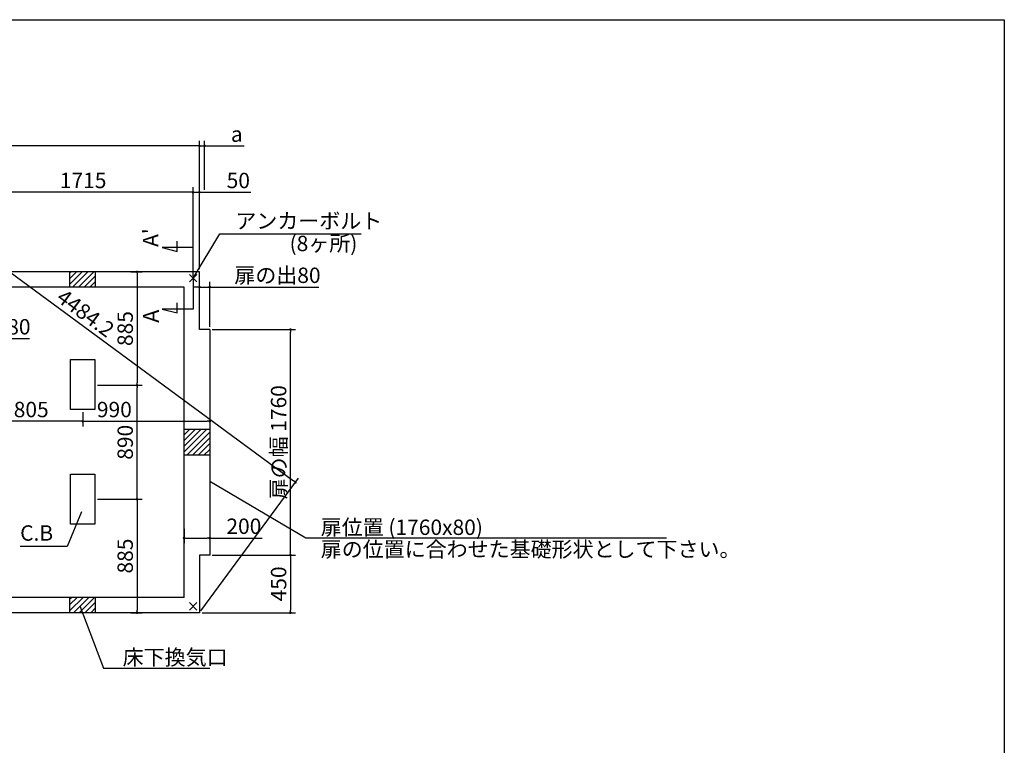
# Model space of a CAD drawing. Extents: x 220 to 16307, y -219 to 11106.
# Drawn here: x 8626 to 16307, y 5443 to 11106 of the extents above; entities that cross this region are included whole.
import ezdxf

# ---------------------------------------------------------------- set-up
doc = ezdxf.new("R2010")
doc.units = 0
doc.header["$LTSCALE"] = 20
doc.header["$PDMODE"] = 3
doc.header["$PDSIZE"] = 2
doc.layers.get('0').update_dxf_attribs({"linetype": 'CONTINUOUS'})
doc.layers.get('DEFPOINTS').update_dxf_attribs({"linetype": 'CONTINUOUS'})
for name, color, linetype in [('ブロック', 5, 'CONTINUOUS'), ('仕様書枠', 230, 'CONTINUOUS'), ('寸法', 4, 'CONTINUOUS'), ('文字', 7, 'CONTINUOUS'), ('細線', 5, 'CONTINUOUS'), ('部品1', 7, 'CONTINUOUS')]:
    doc.layers.add(name, color=color, linetype=linetype)
doc.styles.get("Standard").update_dxf_attribs({"font": 'txt', "bigfont": 'bigfont.shx'})
doc.styles.add('STYLE1', font='isocp.shx', dxfattribs={"bigfont": 'bigfont.shx'})
doc.styles.add('游ゴシック', font='Yu Gothic.ttf')
doc.dimstyles.new('INABA_S40', dxfattribs={"dimscale": 40, "dimtxt": 3, "dimasz": 2.5, "dimexe": 1.5, "dimexo": 0.5, "dimgap": 1, "dimtad": 3, "dimdec": 4, "dimdsep": 46, "dimtxsty": 'STANDARD', "dimsah": 1, "dimcen": 0, "dimclrt": 7, "dimadec": 0, "dimazin": 0, "dimtfac": 1, "dimtdec": 4, "dimtix": 1, "dimtmove": 0, "dimatfit": 0, "dimfxl": 1, "dimtolj": 1, "dimtzin": 0, "dimarcsym": 0})
doc.dimstyles.new('INABA_S50G', dxfattribs={"dimscale": 0, "dimtxt": 150, "dimasz": 125, "dimexe": 75, "dimexo": 25, "dimgap": 25, "dimtad": 3, "dimdec": 1, "dimdsep": 46, "dimtxsty": 'STYLE1', "dimblk1": 'DOTSMALL', "dimblk2": 'DOTSMALL', "dimsah": 1, "dimcen": 0, "dimclrt": 7, "dimadec": 0, "dimazin": 0, "dimtfac": 1, "dimtdec": 4, "dimtix": 1, "dimtmove": 0, "dimatfit": 3, "dimldrblk": 'DOTSMALL', "dimfxl": 1, "dimtolj": 1, "dimtzin": 0, "dimarcsym": 0})
doc.dimstyles.new('イナバ組説100', dxfattribs={"dimscale": 30, "dimtxt": 7.5, "dimasz": 5, "dimexe": 2, "dimexo": 2, "dimgap": 1, "dimtad": 3, "dimdec": 1, "dimdsep": 46, "dimtxsty": '游ゴシック', "dimblk1": 'DOTSMALL', "dimblk2": 'DOTSMALL', "dimsah": 1, "dimcen": 0, "dimclrt": 7, "dimadec": 0, "dimazin": 0, "dimtfac": 1, "dimtdec": 1, "dimtix": 1, "dimtmove": 0, "dimatfit": 3, "dimldrblk": 'DOTSMALL', "dimfxl": 1, "dimtolj": 1, "dimtzin": 0, "dimarcsym": 0})

# ---------------------------------------------------------------- blocks, each defined once
blk = doc.blocks.new('_DOT')
at = {"color": 0, "linetype": 'ByBlock', "ltscale": 50}
blk.add_line((-0.5, 0), (-1, 0), dxfattribs=at)
at = {"color": 0, "linetype": 'ByBlock', "ltscale": 50, "const_width": 0.5}
blk.add_lwpolyline([(-0.25, 0, 1), (0.25, 0, 1)], format="xyb", close=True, dxfattribs=at)
blk = doc.blocks.new('*D10')
at = {"layer": 'DEFPOINTS', "color": 0, "ltscale": 50}
for p in [(8133.6, 8617.4), (8133.6, 8573.3), (8313.6, 8569.8)]:
    blk.add_point(p, dxfattribs=at)
at = {"layer": '寸法', "color": 0, "lineweight": -2, "ltscale": 50}
for p, q in [((8133.6, 8593.3), (8133.6, 8657.4)), ((8153.6, 8617.4), (8293.6, 8617.4)), ((8313.6, 8589.8), (8313.6, 8657.4)), ((8313.6, 8617.4), (8702.6, 8617.4))]:
    blk.add_line(p, q, dxfattribs=at)
at = {"layer": '寸法', "color": 0, "lineweight": -2, "ltscale": 50, "xscale": 20, "yscale": 20, "zscale": 20, "rotation": 180}
blk.add_blockref('_DOT', (8133.6, 8617.4), dxfattribs=at)
at = {"layer": '寸法', "color": 0, "lineweight": -2, "ltscale": 50, "xscale": 20, "yscale": 20, "zscale": 20}
blk.add_blockref('_DOT', (8313.6, 8617.4), dxfattribs=at)
at = {"layer": '寸法', "color": 7, "ltscale": 50, "insert": (8574.5, 8709.4), "char_height": 120, "attachment_point": 5, "style": 'STYLE1'}
blk.add_mtext('\\A1;180', dxfattribs=at)
blk = doc.blocks.new('*D11')
at = {"layer": 'DEFPOINTS', "color": 0, "ltscale": 50}
for p in [(8313.6, 8150.1), (9118.6, 8058), (8313.6, 7971.6)]:
    blk.add_point(p, dxfattribs=at)
at = {"layer": '寸法', "color": 0, "lineweight": -2, "ltscale": 50}
for p, q in [((8313.6, 8130.1), (8313.6, 7931.6)), ((9118.6, 8038), (9118.6, 7931.6)), ((9098.6, 7971.6), (8333.6, 7971.6))]:
    blk.add_line(p, q, dxfattribs=at)
at = {"layer": '寸法', "color": 0, "lineweight": -2, "ltscale": 50, "xscale": 20, "yscale": 20, "zscale": 20, "rotation": 180}
blk.add_blockref('_DOT', (8313.6, 7971.6), dxfattribs=at)
at = {"layer": '寸法', "color": 0, "lineweight": -2, "ltscale": 50, "xscale": 20, "yscale": 20, "zscale": 20}
blk.add_blockref('_DOT', (9118.6, 7971.6), dxfattribs=at)
at = {"layer": '寸法', "color": 7, "ltscale": 50, "insert": (8716.1, 8063.6), "char_height": 120, "attachment_point": 5, "style": 'STYLE1'}
blk.add_mtext('\\A1;805', dxfattribs=at)
blk = doc.blocks.new('*D12')
at = {"layer": 'DEFPOINTS', "color": 0, "ltscale": 50}
for p in [(10108.6, 8151.3), (9118.6, 8063), (10108.6, 7971.6)]:
    blk.add_point(p, dxfattribs=at)
at = {"layer": '寸法', "color": 0, "lineweight": -2, "ltscale": 50}
for p, q in [((10108.6, 8131.3), (10108.6, 7931.6)), ((9118.6, 8043), (9118.6, 7931.6)), ((9138.6, 7971.6), (10088.6, 7971.6))]:
    blk.add_line(p, q, dxfattribs=at)
at = {"layer": '寸法', "color": 0, "lineweight": -2, "ltscale": 50, "xscale": 20, "yscale": 20, "zscale": 20, "rotation": 180}
blk.add_blockref('_DOT', (9118.6, 7971.6), dxfattribs=at)
at = {"layer": '寸法', "color": 0, "lineweight": -2, "ltscale": 50, "xscale": 20, "yscale": 20, "zscale": 20}
blk.add_blockref('_DOT', (10108.6, 7971.6), dxfattribs=at)
at = {"layer": '寸法', "color": 7, "ltscale": 50, "insert": (9364.8, 8063.6), "char_height": 120, "attachment_point": 5, "style": 'STYLE1'}
blk.add_mtext('\\A1;990', dxfattribs=at)
blk = doc.blocks.new('*D13')
at = {"layer": 'DEFPOINTS', "color": 0, "ltscale": 50}
for p in [(10028.6, 9759), (9978.6, 9088), (10028.6, 9138)]:
    blk.add_point(p, dxfattribs=at)
at = {"layer": '寸法', "color": 0, "lineweight": -2, "ltscale": 50}
for p, q in [((9958.6, 9759), (9938.6, 9759)), ((9978.6, 9108), (9978.6, 9799)), ((9978.6, 9759), (10028.6, 9759)), ((10028.6, 9158), (10028.6, 9799)), ((10048.6, 9759), (10429.7, 9759))]:
    blk.add_line(p, q, dxfattribs=at)
at = {"layer": '寸法', "color": 0, "lineweight": -2, "ltscale": 50, "xscale": 20, "yscale": 20, "zscale": 20}
blk.add_blockref('_DOT', (9978.6, 9759), dxfattribs=at)
at = {"layer": '寸法', "color": 0, "lineweight": -2, "ltscale": 50, "xscale": 20, "yscale": 20, "zscale": 20, "rotation": 180}
blk.add_blockref('_DOT', (10028.6, 9759), dxfattribs=at)
at = {"layer": '寸法', "color": 7, "ltscale": 50, "insert": (10331.7, 9851), "char_height": 120, "attachment_point": 5, "style": 'STYLE1'}
blk.add_mtext('\\A1;50', dxfattribs=at)
blk = doc.blocks.new('*D14')
at = {"layer": 'DEFPOINTS', "color": 0, "ltscale": 50}
for p in [(8263.6, 9759), (8263.6, 9088), (9978.6, 9088)]:
    blk.add_point(p, dxfattribs=at)
at = {"layer": '寸法', "color": 0, "lineweight": -2, "ltscale": 50}
for p, q in [((8263.6, 9108), (8263.6, 9799)), ((9958.6, 9759), (8283.6, 9759)), ((9978.6, 9108), (9978.6, 9799))]:
    blk.add_line(p, q, dxfattribs=at)
at = {"layer": '寸法', "color": 0, "lineweight": -2, "ltscale": 50, "xscale": 20, "yscale": 20, "zscale": 20, "rotation": 180}
blk.add_blockref('_DOT', (8263.6, 9759), dxfattribs=at)
at = {"layer": '寸法', "color": 0, "lineweight": -2, "ltscale": 50, "xscale": 20, "yscale": 20, "zscale": 20}
blk.add_blockref('_DOT', (9978.6, 9759), dxfattribs=at)
at = {"layer": '寸法', "color": 7, "ltscale": 50, "insert": (9121.1, 9851), "char_height": 120, "attachment_point": 5, "style": 'STYLE1'}
blk.add_mtext('\\A1;1715', dxfattribs=at)
blk = doc.blocks.new('*D15')
at = {"layer": 'DEFPOINTS', "color": 0, "ltscale": 50}
for p in [(6418.6, 10120.5), (6418.6, 9138), (10028.6, 9138)]:
    blk.add_point(p, dxfattribs=at)
at = {"layer": '寸法', "color": 0, "lineweight": -2, "ltscale": 50}
for p, q in [((6418.6, 9158), (6418.6, 10160.5)), ((10028.6, 9158), (10028.6, 10160.5)), ((10008.6, 10120.5), (6438.6, 10120.5))]:
    blk.add_line(p, q, dxfattribs=at)
at = {"layer": '寸法', "color": 0, "lineweight": -2, "ltscale": 50, "xscale": 20, "yscale": 20, "zscale": 20, "rotation": 180}
blk.add_blockref('_DOT', (6418.6, 10120.5), dxfattribs=at)
at = {"layer": '寸法', "color": 0, "lineweight": -2, "ltscale": 50, "xscale": 20, "yscale": 20, "zscale": 20}
blk.add_blockref('_DOT', (10028.6, 10120.5), dxfattribs=at)
at = {"layer": '寸法', "color": 7, "ltscale": 50, "insert": (8223.6, 10212.5), "char_height": 120, "attachment_point": 5, "style": 'STYLE1'}
blk.add_mtext('\\A1;3610', dxfattribs=at)
blk = doc.blocks.new('*D16')
at = {"layer": 'DEFPOINTS', "color": 0, "ltscale": 50}
for p in [(10068.6, 10120.5), (10068.6, 9759), (10028.6, 9210.5)]:
    blk.add_point(p, dxfattribs=at)
at = {"layer": '寸法', "color": 0, "lineweight": -2, "ltscale": 50}
for p, q in [((10028.6, 9230.5), (10028.6, 10160.5)), ((10068.6, 9779), (10068.6, 10160.5)), ((10008.6, 10120.5), (9988.6, 10120.5)), ((10028.6, 10120.5), (10068.6, 10120.5)), ((10088.6, 10120.5), (10378.1, 10120.5))]:
    blk.add_line(p, q, dxfattribs=at)
at = {"layer": '寸法', "color": 0, "lineweight": -2, "ltscale": 50, "xscale": 20, "yscale": 20, "zscale": 20}
blk.add_blockref('_DOT', (10028.6, 10120.5), dxfattribs=at)
at = {"layer": '寸法', "color": 0, "lineweight": -2, "ltscale": 50, "xscale": 20, "yscale": 20, "zscale": 20, "rotation": 180}
blk.add_blockref('_DOT', (10068.6, 10120.5), dxfattribs=at)
at = {"layer": '寸法', "color": 7, "ltscale": 50, "insert": (10320, 10212.5), "char_height": 120, "attachment_point": 5, "style": 'STYLE1'}
blk.add_mtext('\\A1;a', dxfattribs=at)
blk = doc.blocks.new('*D17')
at = {"layer": 'DEFPOINTS', "color": 0, "ltscale": 50}
for p in [(9473.9, 9138), (9213.6, 8253), (9541.4, 8253)]:
    blk.add_point(p, dxfattribs=at)
at = {"layer": '寸法', "color": 0, "lineweight": -2, "ltscale": 50}
for p, q in [((9493.9, 9138), (9581.4, 9138)), ((9541.4, 9118), (9541.4, 8273)), ((9233.6, 8253), (9581.4, 8253))]:
    blk.add_line(p, q, dxfattribs=at)
at = {"layer": '寸法', "color": 0, "lineweight": -2, "ltscale": 50, "xscale": 20, "yscale": 20, "zscale": 20}
for p, rotation in [((9541.4, 9138), 90), ((9541.4, 8253), 270)]:
    blk.add_blockref('_DOT', p, dxfattribs=dict(at, rotation=rotation))
at = {"layer": '寸法', "color": 7, "ltscale": 50, "insert": (9449.4, 8695.5), "char_height": 120, "attachment_point": 5, "rotation": 90, "style": 'STYLE1'}
blk.add_mtext('\\A1;885', dxfattribs=at)
blk = doc.blocks.new('*D18')
at = {"layer": 'DEFPOINTS', "color": 0, "ltscale": 50}
for p in [(9213.6, 7363), (9473.9, 6478), (9541.4, 6478)]:
    blk.add_point(p, dxfattribs=at)
at = {"layer": '寸法', "color": 0, "lineweight": -2, "ltscale": 50}
for p, q in [((9233.6, 7363), (9581.4, 7363)), ((9541.4, 7343), (9541.4, 6498)), ((9493.9, 6478), (9581.4, 6478))]:
    blk.add_line(p, q, dxfattribs=at)
at = {"layer": '寸法', "color": 0, "lineweight": -2, "ltscale": 50, "xscale": 20, "yscale": 20, "zscale": 20}
for p, rotation in [((9541.4, 7363), 90), ((9541.4, 6478), 270)]:
    blk.add_blockref('_DOT', p, dxfattribs=dict(at, rotation=rotation))
at = {"layer": '寸法', "color": 7, "ltscale": 50, "insert": (9449.4, 6920.5), "char_height": 120, "attachment_point": 5, "rotation": 90, "style": 'STYLE1'}
blk.add_mtext('\\A1;885', dxfattribs=at)
blk = doc.blocks.new('*D23')
at = {"layer": 'DEFPOINTS', "color": 0, "ltscale": 50}
for p in [(9213.6, 8253), (9541.4, 8253), (9213.6, 7363)]:
    blk.add_point(p, dxfattribs=at)
at = {"layer": '寸法', "color": 0, "lineweight": -2, "ltscale": 50}
for p, q in [((9233.6, 8253), (9581.4, 8253)), ((9541.4, 7383), (9541.4, 8233)), ((9233.6, 7363), (9581.4, 7363))]:
    blk.add_line(p, q, dxfattribs=at)
at = {"layer": '寸法', "color": 0, "lineweight": -2, "ltscale": 50, "xscale": 20, "yscale": 20, "zscale": 20}
for p, rotation in [((9541.4, 8253), 90), ((9541.4, 7363), 270)]:
    blk.add_blockref('_DOT', p, dxfattribs=dict(at, rotation=rotation))
at = {"layer": '寸法', "color": 7, "ltscale": 50, "insert": (9449.4, 7808), "char_height": 120, "attachment_point": 5, "rotation": 90, "style": 'STYLE1'}
blk.add_mtext('\\A1;890', dxfattribs=at)
blk = doc.blocks.new('*D30')
at = {"layer": 'DEFPOINTS', "color": 0, "ltscale": 50}
for p in [(6418.6, 9138), (10778.1, 7495.2), (10028.6, 6478)]:
    blk.add_point(p, dxfattribs=at)
at = {"layer": '寸法', "color": 0, "lineweight": -2, "ltscale": 50}
for p, q in [((6430.5, 9154.1), (7191.8, 10187.4)), ((7184.2, 10143.3), (10762, 7507)), ((10040.5, 6494.1), (10801.8, 7527.4))]:
    blk.add_line(p, q, dxfattribs=at)
at = {"layer": '寸法', "color": 0, "lineweight": -2, "ltscale": 50, "xscale": 20, "yscale": 20, "zscale": 20}
for p, rotation in [((7168.1, 10155.2), 143.6156481841649), ((10778.1, 7495.2), 323.615648184165)]:
    blk.add_blockref('_DOT', p, dxfattribs=dict(at, rotation=rotation))
at = {"layer": '寸法', "color": 7, "ltscale": 50, "insert": (9140.9, 8815.8), "char_height": 120, "attachment_point": 5, "rotation": 323.61565, "style": 'STYLE1'}
blk.add_mtext('\\A1;4484.2', dxfattribs=at)
blk = doc.blocks.new('_DOTSMALL')
at = {"color": 0, "linetype": 'ByBlock', "ltscale": 50, "const_width": 0.5}
blk.add_lwpolyline([(-0.0625, 0, 1), (0.0625, 0, 1)], format="xyb", close=True, dxfattribs=at)
blk = doc.blocks.new('*D35')
at = {"layer": 'DEFPOINTS', "color": 0, "ltscale": 50}
for p in [(10028.6, 9019.1), (10028.6, 8931.5), (10108.6, 8688)]:
    blk.add_point(p, dxfattribs=at)
at = {"layer": '寸法', "color": 0, "lineweight": -2, "ltscale": 50}
for p, q in [((10008.6, 9019.1), (9988.6, 9019.1)), ((10028.6, 8951.5), (10028.6, 9059.1)), ((10028.6, 9019.1), (10108.6, 9019.1)), ((10108.6, 8708), (10108.6, 9059.1)), ((10128.6, 9019.1), (10960.1, 9019.1))]:
    blk.add_line(p, q, dxfattribs=at)
at = {"layer": '寸法', "color": 0, "lineweight": -2, "ltscale": 50, "xscale": 20, "yscale": 20, "zscale": 20}
blk.add_blockref('_DOT', (10028.6, 9019.1), dxfattribs=at)
at = {"layer": '寸法', "color": 0, "lineweight": -2, "ltscale": 50, "xscale": 20, "yscale": 20, "zscale": 20, "rotation": 180}
blk.add_blockref('_DOT', (10108.6, 9019.1), dxfattribs=at)
at = {"layer": '寸法', "color": 7, "ltscale": 50, "insert": (10637.1, 9111.1), "char_height": 120, "attachment_point": 5, "style": 'STYLE1'}
blk.add_mtext('\\A1;扉の出80', dxfattribs=at)
blk = doc.blocks.new('*D36')
at = {"layer": 'DEFPOINTS', "color": 0, "ltscale": 50}
for p in [(9908.6, 7151.8), (10108.6, 7150.7), (9908.6, 7060.9)]:
    blk.add_point(p, dxfattribs=at)
at = {"layer": '寸法', "color": 0, "lineweight": -2, "ltscale": 50}
for p, q in [((9908.6, 7131.8), (9908.6, 7020.9)), ((10108.6, 7130.7), (10108.6, 7020.9)), ((9928.6, 7060.9), (10088.6, 7060.9)), ((10108.6, 7060.9), (10516.6, 7060.9))]:
    blk.add_line(p, q, dxfattribs=at)
at = {"layer": '寸法', "color": 0, "lineweight": -2, "ltscale": 50, "xscale": 20, "yscale": 20, "zscale": 20, "rotation": 180}
blk.add_blockref('_DOT', (9908.6, 7060.9), dxfattribs=at)
at = {"layer": '寸法', "color": 0, "lineweight": -2, "ltscale": 50, "xscale": 20, "yscale": 20, "zscale": 20}
blk.add_blockref('_DOT', (10108.6, 7060.9), dxfattribs=at)
at = {"layer": '寸法', "color": 7, "ltscale": 50, "insert": (10375.1, 7152.9), "char_height": 120, "attachment_point": 5, "style": 'STYLE1'}
blk.add_mtext('\\A1;200', dxfattribs=at)
blk = doc.blocks.new('*D37')
at = {"layer": 'DEFPOINTS', "color": 0, "ltscale": 50}
for p in [(10108.6, 6928), (10028.6, 6478), (10738, 6478)]:
    blk.add_point(p, dxfattribs=at)
at = {"layer": '寸法', "color": 0, "lineweight": -2, "ltscale": 50}
for p, q in [((10128.6, 6928), (10778, 6928)), ((10738, 6908), (10738, 6498)), ((10048.6, 6478), (10778, 6478))]:
    blk.add_line(p, q, dxfattribs=at)
at = {"layer": '寸法', "color": 0, "lineweight": -2, "ltscale": 50, "xscale": 20, "yscale": 20, "zscale": 20}
for p, rotation in [((10738, 6928), 90), ((10738, 6478), 270)]:
    blk.add_blockref('_DOT', p, dxfattribs=dict(at, rotation=rotation))
at = {"layer": '寸法', "color": 7, "ltscale": 50, "insert": (10646, 6703), "char_height": 120, "attachment_point": 5, "rotation": 90, "style": 'STYLE1'}
blk.add_mtext('\\A1;450', dxfattribs=at)
blk = doc.blocks.new('*D38')
at = {"layer": 'DEFPOINTS', "color": 0, "ltscale": 50}
for p in [(10108.6, 8688), (10738, 8688), (10108.6, 6928)]:
    blk.add_point(p, dxfattribs=at)
at = {"layer": '寸法', "color": 0, "lineweight": -2, "ltscale": 50}
for p, q in [((10128.6, 8688), (10778, 8688)), ((10738, 6948), (10738, 8668)), ((10128.6, 6928), (10778, 6928))]:
    blk.add_line(p, q, dxfattribs=at)
at = {"layer": '寸法', "color": 0, "lineweight": -2, "ltscale": 50, "xscale": 20, "yscale": 20, "zscale": 20}
for p, rotation in [((10738, 8688), 90), ((10738, 6928), 270)]:
    blk.add_blockref('_DOT', p, dxfattribs=dict(at, rotation=rotation))
at = {"layer": '寸法', "color": 7, "ltscale": 50, "insert": (10646, 7808), "char_height": 120, "attachment_point": 5, "rotation": 90, "style": 'STYLE1'}
blk.add_mtext('\\A1;扉の幅 1760', dxfattribs=at)

msp = doc.modelspace()

# ---------------------------------------------------------------- hatches: boundary and pattern name
at = {"layer": '細線', "ltscale": 50}
h = msp.add_hatch(dxfattribs=at)
h.set_pattern_fill('LINE', color=256, scale=10, angle=45)
h.set_pattern_definition([(45, (-237808.007, 49943.21), (-22.4506403, 22.4506403), [])])
h.paths.add_polyline_path([(9218.6, 9138.024), (9018.6, 9138.024), (9018.6, 9018.024), (9218.6, 9018.024)])
h = msp.add_hatch(dxfattribs=at)
h.set_pattern_fill('LINE', color=256, scale=10, angle=45)
h.set_pattern_definition([(45, (-238228.007, 49523.21), (-22.4506403, 22.4506403), [])])
h.paths.add_polyline_path([(10108.6, 7908.024), (9908.6, 7908.024), (9908.6, 7708.024), (10108.6, 7708.024)])
h = msp.add_hatch(dxfattribs=at)
h.set_pattern_fill('LINE', color=256, scale=10, angle=45)
h.set_pattern_definition([(45, (-237808.007, 49103.21), (-22.4506403, 22.4506403), [])])
h.paths.add_polyline_path([(9218.6, 6598.024), (9018.6, 6598.024), (9018.6, 6478.024), (9218.6, 6478.024)])

# ---------------------------------------------------------------- linework, layer by layer
at = {"layer": 'ブロック', "color": 0, "ltscale": 50}
for p, q in [((10028.6, 9138.024), (6418.6, 9138.024)), ((9018.6, 9018.024), (9018.6, 9138.024)), ((9218.6, 9018.024), (9218.6, 9138.024)), ((10028.6, 8688.024), (10028.6, 9138.024)), ((9908.6, 9018.024), (8313.6, 9018.024)), ((9908.6, 6598.024), (9908.6, 9018.024)), ((10108.6, 8688.024), (10028.6, 8688.024)), ((10108.6, 8688.024), (10108.6, 6928.024)), ((10108.6, 7908.024), (9908.6, 7908.024)), ((10108.6, 7708.024), (9908.6, 7708.024)), ((10028.6, 6928.024), (10028.6, 6478.024)), ((10108.6, 6928.024), (10028.6, 6928.024)), ((9908.6, 6598.024), (8313.6, 6598.024)), ((9018.6, 6478.024), (9018.6, 6598.024)), ((9218.6, 6478.024), (9218.6, 6598.024)), ((10028.6, 6478.024), (6418.6, 6478.024))]:
    msp.add_line(p, q, dxfattribs=at)
at = {"layer": 'ブロック', "color": 0, "ltscale": 100}
for points in [[(9023.6, 8063.024), (9023.6, 8453.024), (9213.6, 8453.024), (9213.6, 8063.024)], [(9023.6, 7168.024), (9023.6, 7558.024), (9213.6, 7558.024), (9213.6, 7168.024)]]:
    msp.add_lwpolyline(points, close=True, dxfattribs=at)
at = {"layer": '仕様書枠', "ltscale": 50}
for p, q in [((220, 11105.6), (16307.2, 11105.6)), ((16307.2, 11105.6), (16307.2, 1200)), ((9949.783, 9059.206), (10007.417, 9116.841)), ((9949.783, 9116.841), (10007.417, 9059.206)), ((9949.783, 6556.841), (10007.417, 6499.206)), ((9949.783, 6499.206), (10007.417, 6556.841))]:
    msp.add_line(p, q, dxfattribs=at)
at = {"layer": '寸法', "ltscale": 50}
for p, q in [((9854.511, 9296.965), (9854.511, 9376.965)), ((9978.6, 9328.024), (9738.6, 9328.024)), ((9738.6, 9328.024), (9854.511, 9296.965)), ((9978.6, 9108.024), (9978.6, 8848.024)), ((9978.6, 8848.024), (9738.6, 8848.024)), ((9738.6, 8848.024), (9854.511, 8816.965)), ((9854.511, 8816.965), (9854.511, 8896.965))]:
    msp.add_line(p, q, dxfattribs=at)
at = {"layer": '寸法', "ltscale": 50, "extrusion": (0, 0, -1)}
msp.add_lwpolyline([(-10108.6, 7504.884), (-10858.174, 7062.696), (-13672.238, 7062.696)], dxfattribs=at)

# ---------------------------------------------------------------- texts
at = {"layer": '寸法', "color": 7, "style": 'STYLE1'}
for s, p in [('扉位置 (1760x80)', (10974.79, 7084.964)), ('扉の位置に合わせた基礎形状として下さい。', (10974.79, 6913.36))]:
    msp.add_text(s, height=120, dxfattribs=at).set_placement(p)
at = {"layer": '文字', "ltscale": 50, "style": 'STYLE1'}
for s, height, p in [("A'", 120, (9707.384, 9332.766)), ('A', 125, (9713.982, 8740.136))]:
    msp.add_text(s, height=height, rotation=90, dxfattribs=at).set_placement(p)
at = {"layer": '部品1', "color": 7, "ltscale": 50, "char_height": 120, "style": 'STYLE1'}
for s, insert, attachment_point in [('アンカーボルト', (10308.455, 9519.901), 4), ('(8ヶ所)', (11260.455, 9344.064), 6), ('\\A1;床下換気口', (9429.603, 6130.546), 4)]:
    msp.add_mtext(s, dxfattribs=dict(at, insert=insert, attachment_point=attachment_point))
at = {"layer": '部品1', "ltscale": 50, "insert": (8629.794, 7084.654), "char_height": 120, "attachment_point": 4, "style": 'STYLE1'}
msp.add_mtext('C.B', dxfattribs=at)

# ---------------------------------------------------------------- dimensions: what is measured, and where the dimension line sits
at = {"layer": '寸法', "ltscale": 50}
dim = msp.add_linear_dim(base=(6418.6, 10120.512), p1=(10028.6, 9138.024), p2=(6418.6, 9138.024), dimstyle='INABA_S40', override={"dimasz": 0.5, "dimexe": 1, "dimgap": 0.8, "dimdec": 2, "dimtxsty": 'STYLE1', "dimblk1": 'DOT', "dimblk2": 'DOT', "dimtdec": 2, "dimatfit": 3}, dxfattribs=at)
dim.commit()
dim.dimension.update_dxf_attribs({"geometry": '*D15', "text_midpoint": (8223.6, 10212.512)})
for base, p1, p2, text, picture, middle in [((10068.6, 10120.512), (10028.6, 9210.518), (10068.6, 9759.015), 'a', '*D16', (10319.964, 10120.512)), ((10028.6, 9019.149), (10108.6, 8688.024), (10028.6, 8931.508), '扉の出<>', '*D35', (10637.085, 9019.149))]:
    dim = msp.add_linear_dim(base=base, p1=p1, p2=p2, angle=180, text=text, dimstyle='INABA_S40', override={"dimasz": 0.5, "dimexe": 1, "dimgap": 0.8, "dimdec": 2, "dimtxsty": 'STYLE1', "dimblk1": 'DOT', "dimblk2": 'DOT', "dimtdec": 2, "dimatfit": 3}, dxfattribs=at)
    dim.commit()
    dim.dimension.update_dxf_attribs({"geometry": picture, "text_midpoint": middle, "dimtype": 160})
for base, p1, p2, angle, override, picture, middle, dimtype in [((10778.068, 7495.159), (6418.6, 9138.024), (10028.6, 6478.024), 323.6156482, {"dimasz": 0.5, "dimexe": 1, "dimgap": 0.8, "dimdec": 1, "dimtxsty": 'STYLE1', "dimblk1": 'DOT', "dimblk2": 'DOT', "dimtdec": 2, "dimatfit": 3}, '*D30', (9086.309, 8741.718), 161), ((8263.6, 9759.015), (9978.6, 9088.024), (8263.6, 9088.024), 180, {"dimasz": 0.5, "dimexe": 1, "dimgap": 0.8, "dimdec": 2, "dimtxsty": 'STYLE1', "dimblk1": 'DOT', "dimblk2": 'DOT', "dimtdec": 2, "dimatfit": 3}, '*D14', (9121.1, 9759.015), 160), ((9541.423, 8253.024), (9473.893, 9138.024), (9213.6, 8253.024), 90, {"dimasz": 0.5, "dimexe": 1, "dimgap": 0.8, "dimdec": 2, "dimtxsty": 'STYLE1', "dimblk1": 'DOT', "dimblk2": 'DOT', "dimtdec": 2, "dimatfit": 3}, '*D17', (9541.423, 8695.524), 160), ((9541.423, 8253.024), (9213.6, 7363.024), (9213.6, 8253.024), 270, {"dimasz": 0.5, "dimexe": 1, "dimgap": 0.8, "dimdec": 2, "dimtxsty": 'STYLE1', "dimblk1": 'DOT', "dimblk2": 'DOT', "dimtdec": 2, "dimatfit": 3}, '*D23', (9541.423, 7808.024), 160), ((9541.423, 6478.024), (9213.6, 7363.024), (9473.893, 6478.024), 90, {"dimasz": 0.5, "dimexe": 1, "dimgap": 0.8, "dimdec": 2, "dimtxsty": 'STYLE1', "dimblk1": 'DOT', "dimblk2": 'DOT', "dimtdec": 2, "dimatfit": 3}, '*D18', (9541.423, 6920.524), 160), ((9908.6, 7060.855), (10108.6, 7150.693), (9908.6, 7151.791), 180, {"dimasz": 0.5, "dimexe": 1, "dimgap": 0.8, "dimdec": 2, "dimtxsty": 'STYLE1', "dimblk1": 'DOT', "dimblk2": 'DOT', "dimtdec": 2, "dimatfit": 3}, '*D36', (10375.077, 7060.855), 160)]:
    dim = msp.add_linear_dim(base=base, p1=p1, p2=p2, angle=angle, dimstyle='INABA_S40', override=override, dxfattribs=at)
    dim.commit()
    dim.dimension.update_dxf_attribs({"geometry": picture, "text_midpoint": middle, "dimtype": dimtype})
for base, p1, p2, picture, middle in [((10028.6, 9759.015), (9978.6, 9088.024), (10028.6, 9138.024), '*D13', (10331.668, 9759.015)), ((8133.6, 8617.428), (8313.6, 8569.799), (8133.6, 8573.278), '*D10', (8574.509, 8617.428)), ((10108.6, 7971.6), (9118.6, 8063.024), (10108.6, 8151.312), '*D12', (9364.755, 7971.6))]:
    dim = msp.add_linear_dim(base=base, p1=p1, p2=p2, dimstyle='INABA_S40', override={"dimasz": 0.5, "dimexe": 1, "dimgap": 0.8, "dimdec": 2, "dimtxsty": 'STYLE1', "dimblk1": 'DOT', "dimblk2": 'DOT', "dimtdec": 2, "dimatfit": 3}, dxfattribs=at)
    dim.commit()
    dim.dimension.update_dxf_attribs({"geometry": picture, "text_midpoint": middle, "dimtype": 160})
dim = msp.add_linear_dim(base=(10737.985, 8688.024), p1=(10108.6, 6928.024), p2=(10108.6, 8688.024), angle=90, text='扉の幅 <>', dimstyle='INABA_S40', override={"dimasz": 0.5, "dimexe": 1, "dimgap": 0.8, "dimdec": 2, "dimtxsty": 'STYLE1', "dimblk1": 'DOT', "dimblk2": 'DOT', "dimtdec": 2, "dimatfit": 3}, dxfattribs=at)
dim.commit()
dim.dimension.update_dxf_attribs({"geometry": '*D38', "text_midpoint": (10645.985, 7808.024)})
for base, p1, p2, angle, picture, middle in [((8313.6, 7971.6), (9118.6, 8058.024), (8313.6, 8150.062), 180, '*D11', (8716.1, 8063.6)), ((10737.985, 6478.024), (10108.6, 6928.024), (10028.6, 6478.024), 90, '*D37', (10645.985, 6703.024))]:
    dim = msp.add_linear_dim(base=base, p1=p1, p2=p2, angle=angle, dimstyle='INABA_S40', override={"dimasz": 0.5, "dimexe": 1, "dimgap": 0.8, "dimdec": 2, "dimtxsty": 'STYLE1', "dimblk1": 'DOT', "dimblk2": 'DOT', "dimtdec": 2, "dimatfit": 3}, dxfattribs=at)
    dim.commit()
    dim.dimension.update_dxf_attribs({"geometry": picture, "text_midpoint": middle})

# ---------------------------------------------------------------- leaders
at = {"layer": '寸法', "ltscale": 50, "has_arrowhead": 0, "annotation_type": 0, "has_hookline": 1, "hookline_direction": 0}
for points, text_width in [([(9978.6, 9088.024), (10188.12, 9434.901), (10313.12, 9434.901)], 952), ([(9094.173, 6530.569), (9279.603, 6045.546), (9404.603, 6045.546)], 680)]:
    msp.add_leader(points, dimstyle='INABA_S50G', override={"dimscale": 1, "dimldrblk": 'None'}, dxfattribs=dict(at, text_width=text_width))
at = {"layer": '寸法', "ltscale": 50, "has_arrowhead": 0, "annotation_type": 0, "has_hookline": 1, "hookline_direction": 1, "text_width": 185.592}
msp.add_leader([(9107.485, 7265.524), (8995.386, 6994.654), (8845.386, 6994.654)], dimstyle='イナバ組説100', dxfattribs=at)

doc.saveas('drawing.dxf')
